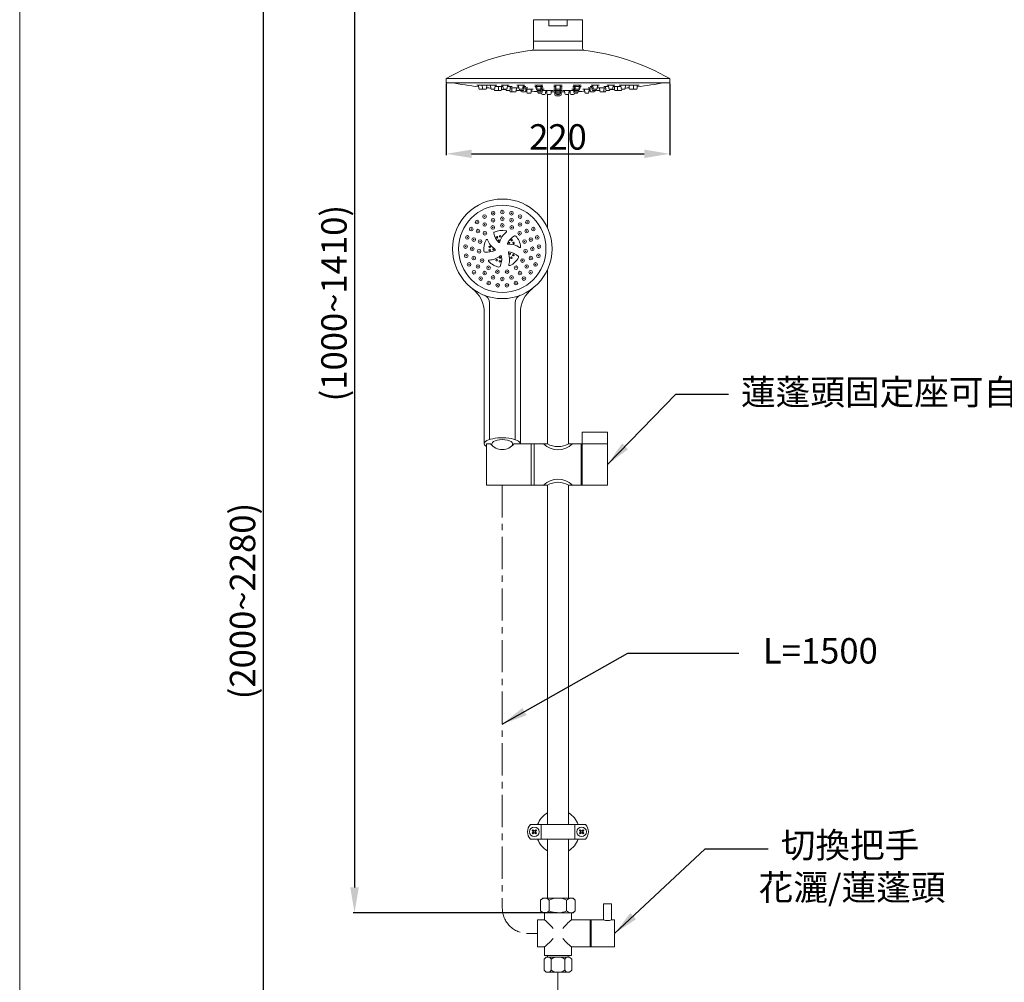
# Model space of a CAD drawing. Units: millimetres. Extents: x 170 to 2270, y 152 to 3151.
# Drawn here: x 170 to 1139, y 1089 to 2037 of the extents above; entities that cross this region are included whole.
import ezdxf

# ---------------------------------------------------------------- set-up
doc = ezdxf.new("R2010")
doc.units = ezdxf.units.MM
doc.linetypes.add('CENTER', pattern=[50.8, 31.75, -6.35, 6.35, -6.35])
doc.layers.get('0').update_dxf_attribs({"lineweight": 15})
doc.layers.get('Defpoints').update_dxf_attribs({"color": 8})
for name, color, linetype, lineweight in [('DIM', 3, 'Continuous', 5), ('I', 7, 'Continuous', 15), ('PV', 7, 'Continuous', 15)]:
    doc.layers.add(name, color=color, linetype=linetype, lineweight=lineweight)
doc.styles.add('ETCH', font='txt')
doc.styles.get("Standard").update_dxf_attribs({"font": 'arial.ttf'})
doc.dimstyles.new('ISO-25', dxfattribs={"dimtxt": 25, "dimasz": 25, "dimexe": 1.25, "dimexo": 0.625, "dimtad": 1, "dimtxsty": 'Standard', "dimcen": 2.5, "dimadec": 0, "dimazin": 0, "dimtfac": 1, "dimtmove": 0, "dimatfit": 3, "dimfxl": 0, "dimarcsym": 0})

# ---------------------------------------------------------------- blocks, each defined once
blk = doc.blocks.new('*D43')
at = {"layer": 'Defpoints', "color": 0}
for p in [(699.56, 2357.72), (499.26, 1157.72), (699.56, 1157.72)]:
    blk.add_point(p, dxfattribs=at)
at = {"layer": 'DIM', "color": 0, "lineweight": -2}
for p, q in [((698.94, 2357.72), (498.01, 2357.72)), ((499.26, 2332.72), (499.26, 1182.72)), ((698.94, 1157.72), (498.01, 1157.72))]:
    blk.add_line(p, q, dxfattribs=at)
at = {"layer": 'DIM', "color": 0}
for points in [[(495.1, 2332.72), (503.43, 2332.72), (499.26, 2357.72)], [(495.1, 1182.72), (503.43, 1182.72), (499.26, 1157.72)]]:
    blk.add_solid(points, dxfattribs=at)
at = {"layer": 'DIM', "color": 0, "insert": (482.25, 1757.72), "char_height": 25, "attachment_point": 5, "rotation": 90}
blk.add_mtext('(1000~1410)', dxfattribs=at)
blk = doc.blocks.new('*D45')
at = {"layer": 'Defpoints', "color": 0}
for p in [(699.56, 2357.72), (409.26, 571.37), (699.56, 571.37)]:
    blk.add_point(p, dxfattribs=at)
at = {"layer": 'DIM', "color": 0, "lineweight": -2}
for p, q in [((698.94, 2357.72), (408.01, 2357.72)), ((409.26, 2332.72), (409.26, 596.37)), ((698.94, 571.37), (408.01, 571.37))]:
    blk.add_line(p, q, dxfattribs=at)
at = {"layer": 'DIM', "color": 0}
for points in [[(405.09, 2332.72), (413.43, 2332.72), (409.26, 2357.72)], [(405.09, 596.37), (413.43, 596.37), (409.26, 571.37)]]:
    blk.add_solid(points, dxfattribs=at)
at = {"layer": 'DIM', "color": 0, "insert": (392.25, 1464.55), "char_height": 25, "attachment_point": 5, "rotation": 90}
blk.add_mtext('(2000~2280)', dxfattribs=at)
blk = doc.blocks.new('*D39')
at = {"layer": 'Defpoints', "color": 0}
for p in [(589.56, 1974.72), (809.56, 1974.72), (809.56, 1904.72)]:
    blk.add_point(p, dxfattribs=at)
at = {"layer": 'DIM', "color": 0, "lineweight": -2}
for p, q in [((589.56, 1974.09), (589.56, 1903.47)), ((809.56, 1974.09), (809.56, 1903.47)), ((614.56, 1904.72), (784.56, 1904.72))]:
    blk.add_line(p, q, dxfattribs=at)
at = {"layer": 'DIM', "color": 0}
for points in [[(614.56, 1908.88), (614.56, 1900.55), (589.56, 1904.72)], [(784.56, 1908.88), (784.56, 1900.55), (809.56, 1904.72)]]:
    blk.add_solid(points, dxfattribs=at)
at = {"layer": 'DIM', "color": 0, "insert": (699.56, 1918.11), "char_height": 25, "attachment_point": 5}
blk.add_mtext('220', dxfattribs=at)
blk = doc.blocks.new('*U32')
for radius in [1.8, 0.25]:
    blk.add_circle((0, 0), radius)
blk = doc.blocks.new('*U33')
at = {"layer": 'PV', "color": 0, "linetype": 'ByBlock', "lineweight": -2}
blk.add_blockref('*U32', (1224.67, 802.97), dxfattribs=at)
for p, rotation in [((1199.89, 793.15), 43.20000000000002), ((1207.23, 798.49), 28.79999999999999), ((1215.67, 801.83), 14.39999999999996), ((1233.67, 801.83), 345.6), ((1242.11, 798.49), 331.2), ((1249.45, 793.15), 316.8), ((1194.11, 786.16), 57.60000000000001), ((1255.24, 786.16), 302.4), ((1190.24, 777.95), 72), ((1259.1, 777.95), 288), ((1188.54, 769.04), 86.40000000000002), ((1260.8, 769.04), 273.6), ((1189.11, 759.98), 100.8), ((1260.23, 759.98), 259.2), ((1191.92, 751.35), 115.2), ((1257.43, 751.35), 244.7999999999999), ((1196.78, 743.69), 129.6), ((1203.39, 737.48), 144), ((1245.95, 737.48), 216), ((1252.56, 743.69), 230.4), ((1211.35, 733.11), 158.4), ((1220.13, 730.85), 172.8000000000001), ((1229.21, 730.85), 187.1999999999999), ((1238, 733.11), 201.5999999999999)]:
    blk.add_blockref('*U32', p, dxfattribs=dict(at, rotation=rotation))
blk = doc.blocks.new('*U34')
for radius in [1.8, 0.25]:
    blk.add_circle((0, 0), radius)
blk = doc.blocks.new('*U35')
at = {"layer": 'PV', "color": 0, "linetype": 'ByBlock', "lineweight": -2}
for p, rotation in [((1215.52, 794.92), 17.99999999999997), ((1233.82, 794.92), 342.0000000000001), ((1200.72, 784.16), 54), ((1207.27, 790.71), 36), ((1242.07, 790.71), 324.0000000000001), ((1248.62, 784.16), 306), ((1196.52, 775.91), 72), ((1252.82, 775.91), 288), ((1195.07, 766.77), 90), ((1254.27, 766.77), 270), ((1196.52, 757.62), 108), ((1252.82, 757.62), 252), ((1200.72, 749.37), 126), ((1248.62, 749.37), 234), ((1207.27, 742.82), 144), ((1215.52, 738.61), 162), ((1224.67, 737.17), 180), ((1233.82, 738.61), 197.9999999999999), ((1242.07, 742.82), 216)]:
    blk.add_blockref('*U34', p, dxfattribs=dict(at, rotation=rotation))
blk.add_blockref('*U34', (1224.67, 796.37), dxfattribs=at)
blk = doc.blocks.new('*U28')
for radius in [1.8, 0.25]:
    blk.add_circle((0, 0), radius)
blk = doc.blocks.new('*U29')
at = {"layer": 'PV', "color": 0, "linetype": 'ByBlock', "lineweight": -2}
for p, rotation in [((1215.32, 787.78), 23.99999999999997), ((1234.03, 787.78), 336), ((1202.8, 773.87), 72), ((1207.58, 782.16), 47.99999999999999), ((1241.76, 782.16), 312), ((1246.55, 773.87), 288), ((1201.8, 764.36), 95.99999999999999), ((1247.55, 764.36), 264), ((1204.75, 755.27), 120), ((1244.59, 755.27), 240), ((1211.15, 748.16), 144), ((1238.19, 748.16), 216), ((1219.89, 744.27), 168.0000000000001), ((1229.45, 744.27), 191.9999999999999)]:
    blk.add_blockref('*U28', p, dxfattribs=dict(at, rotation=rotation))
blk.add_blockref('*U28', (1224.67, 789.77), dxfattribs=at)
blk = doc.blocks.new('*U30')
for centre, radius in [((0.07, 0.08), 0.75), ((-3.06, -0.88), 0.75), ((-1.2, -3.89), 0.5)]:
    blk.add_circle(centre, radius)
for centre, radius, start, end in [((-5.28, 3.27), 1, 115.58026, 191.63465), ((11.2, 6.66), 17.83, 191.63465, 223.91112), ((2.14, -12.25), 18.2, 78.93004, 115.58026), ((16.97, -9.85), 17.83, 128.03884, 165.40657), ((5.48, 4.83), 0.8, 308.03884, 78.93004), ((-1.07, -5.15), 0.8, 223.91112, 345.40657)]:
    blk.add_arc(centre, radius, start, end)
blk = doc.blocks.new('*U31')
at = {"layer": 'PV', "color": 0, "linetype": 'ByBlock', "lineweight": -2}
for p, rotation in [((1212.36, 768.51), 71.99999999999997), ((1235.66, 772.59), 288), ((1233.6, 758.12), 216), ((1219.21, 755.6), 144)]:
    blk.add_blockref('*U30', p, dxfattribs=dict(at, rotation=rotation))
blk.add_blockref('*U30', (1222.53, 779.01), dxfattribs=at)

msp = doc.modelspace()

# ---------------------------------------------------------------- linework, layer by layer
at = {"layer": 'I'}
msp.add_line((169.56, 181.375), (169.56, 3151.072), dxfattribs=at)
at = {"layer": 'PV'}
for p, q in [((675.36, 2008.508), (675.36, 2036.717)), ((675.36, 2036.717), (723.76, 2036.717)), ((690.56, 2030.717), (690.56, 2036.717)), ((708.56, 2030.717), (708.56, 2036.717)), ((723.76, 2008.508), (723.76, 2036.717)), ((690.56, 2030.717), (708.56, 2030.717)), ((675.36, 2015.717), (723.76, 2015.717)), ((675.36, 2006.717), (723.76, 2006.717)), ((589.56, 1978.717), (809.56, 1978.717)), ((589.56, 1978.717), (589.56, 1974.717)), ((809.56, 1978.717), (809.56, 1974.717)), ((589.56, 1974.717), (809.56, 1974.717)), ((619.71, 1972.231), (627.71, 1972.231)), ((621.651, 1969.168), (621.46, 1972.231)), ((622.649, 1968.231), (624.771, 1968.231)), ((623.28, 1972.231), (631.28, 1972.231)), ((625.221, 1969.168), (625.03, 1972.231)), ((626.219, 1968.231), (628.34, 1968.231)), ((629.338, 1969.168), (629.53, 1972.231)), ((631.391, 1972.231), (639.391, 1972.231)), ((633.333, 1969.168), (633.141, 1972.231)), ((634.331, 1968.231), (636.452, 1968.231)), ((636.751, 1967.861), (636.726, 1968.269)), ((637.45, 1969.168), (637.641, 1972.231)), ((637.559, 1970.924), (642.81, 1970.924)), ((637.783, 1970.924), (645.366, 1970.924)), ((640.869, 1967.861), (641.06, 1970.924)), ((643.534, 1972.231), (651.534, 1972.231)), ((643.842, 1967.861), (644.033, 1970.924)), ((645.476, 1969.168), (645.284, 1972.231)), ((646.474, 1968.231), (648.595, 1968.231)), ((648.354, 1967.861), (648.331, 1968.231)), ((649.593, 1969.168), (649.784, 1972.231)), ((649.703, 1970.924), (654.412, 1970.924)), ((652.471, 1967.861), (652.662, 1970.924)), ((652.58, 1969.612), (658.359, 1969.612)), ((652.58, 1969.612), (660.335, 1969.612)), ((654.276, 1966.55), (654.085, 1969.612)), ((658.393, 1966.55), (658.585, 1969.612)), ((658.947, 1972.231), (666.947, 1972.231)), ((659.852, 1970.924), (660.778, 1970.924)), ((660.888, 1969.168), (660.697, 1972.231)), ((661.793, 1967.861), (661.77, 1968.238)), ((661.886, 1968.231), (664.007, 1968.231)), ((665.005, 1969.168), (665.197, 1972.231)), ((665.115, 1970.924), (667.852, 1970.924)), ((665.911, 1967.861), (666.102, 1970.924)), ((666.02, 1969.612), (669.784, 1969.612)), ((667.843, 1966.55), (668.034, 1969.612)), ((667.951, 1968.284), (675.076, 1968.284)), ((669.017, 1965.221), (668.826, 1968.284)), ((673.134, 1965.221), (673.326, 1968.284)), ((676.66, 1972.231), (684.66, 1972.231)), ((676.787, 1970.924), (684.787, 1970.924)), ((677.074, 1969.612), (678.573, 1969.612)), ((677.956, 1968.284), (678.702, 1968.284)), ((678.601, 1969.168), (678.41, 1972.231)), ((678.729, 1967.861), (678.665, 1968.873)), ((679.599, 1968.231), (681.72, 1968.231)), ((682.718, 1969.168), (682.91, 1972.231)), ((682.846, 1967.861), (683.037, 1970.924)), ((682.955, 1969.612), (685.074, 1969.612)), ((683.132, 1966.55), (683.324, 1969.612)), ((683.241, 1968.284), (685.956, 1968.284)), ((684.014, 1965.221), (684.206, 1968.284)), ((703.56, 1972.231), (695.56, 1972.231)), ((697.392, 1970.924), (695.56, 1970.924)), ((697.392, 1969.612), (695.56, 1969.612)), ((697.393, 1968.284), (695.56, 1968.284)), ((697.501, 1969.168), (697.31, 1972.231)), ((697.501, 1967.861), (697.31, 1970.924)), ((697.501, 1966.55), (697.31, 1969.612)), ((697.501, 1965.221), (697.31, 1968.284)), ((700.621, 1968.231), (698.499, 1968.231)), ((701.619, 1969.168), (701.81, 1972.231)), ((701.619, 1967.861), (701.81, 1970.924)), ((701.619, 1966.55), (701.81, 1969.612)), ((701.619, 1965.221), (701.81, 1968.284)), ((703.56, 1968.284), (701.727, 1968.284)), ((703.56, 1970.924), (701.728, 1970.924)), ((703.56, 1969.612), (701.728, 1969.612)), ((715.879, 1968.284), (713.164, 1968.284)), ((716.165, 1969.612), (714.046, 1969.612)), ((722.333, 1970.924), (714.333, 1970.924)), ((722.46, 1972.231), (714.46, 1972.231)), ((715.106, 1965.221), (714.914, 1968.284)), ((715.988, 1966.55), (715.796, 1969.612)), ((716.274, 1967.861), (716.083, 1970.924)), ((716.402, 1969.168), (716.21, 1972.231)), ((719.521, 1968.231), (717.4, 1968.231)), ((720.391, 1967.861), (720.455, 1968.873)), ((721.164, 1968.284), (720.418, 1968.284)), ((720.519, 1969.168), (720.71, 1972.231)), ((722.046, 1969.612), (720.547, 1969.612)), ((731.169, 1968.284), (724.044, 1968.284)), ((725.986, 1965.221), (725.794, 1968.284)), ((733.1, 1969.612), (729.336, 1969.612)), ((730.103, 1965.221), (730.294, 1968.284)), ((731.277, 1966.55), (731.086, 1969.612)), ((734.005, 1970.924), (731.268, 1970.924)), ((740.173, 1972.231), (732.173, 1972.231)), ((733.209, 1967.861), (733.018, 1970.924)), ((734.115, 1969.168), (733.923, 1972.231)), ((737.234, 1968.231), (735.113, 1968.231)), ((737.327, 1967.861), (737.35, 1968.238)), ((738.232, 1969.168), (738.423, 1972.231)), ((739.268, 1970.924), (738.342, 1970.924)), ((746.54, 1969.612), (738.786, 1969.612)), ((740.727, 1966.55), (740.536, 1969.612)), ((746.54, 1969.612), (740.761, 1969.612)), ((749.417, 1970.924), (744.708, 1970.924)), ((744.844, 1966.55), (745.036, 1969.612)), ((746.649, 1967.861), (746.458, 1970.924)), ((755.586, 1972.231), (747.586, 1972.231)), ((749.527, 1969.168), (749.336, 1972.231)), ((752.646, 1968.231), (750.525, 1968.231)), ((750.766, 1967.861), (750.79, 1968.231)), ((753.644, 1969.168), (753.836, 1972.231)), ((761.337, 1970.924), (753.754, 1970.924)), ((755.278, 1967.861), (755.087, 1970.924)), ((761.561, 1970.924), (756.31, 1970.924)), ((758.251, 1967.861), (758.06, 1970.924)), ((767.729, 1972.231), (759.729, 1972.231)), ((761.67, 1969.168), (761.479, 1972.231)), ((762.369, 1967.861), (762.394, 1968.269)), ((764.79, 1968.231), (762.668, 1968.231)), ((765.788, 1969.168), (765.979, 1972.231)), ((775.84, 1972.231), (767.84, 1972.231)), ((769.782, 1969.168), (769.59, 1972.231)), ((772.901, 1968.231), (770.78, 1968.231)), ((779.41, 1972.231), (771.41, 1972.231)), ((773.899, 1969.168), (774.09, 1972.231)), ((776.471, 1968.231), (774.35, 1968.231)), ((777.469, 1969.168), (777.66, 1972.231)), ((637.749, 1966.924), (639.871, 1966.924)), ((640.723, 1966.924), (642.844, 1966.924)), ((649.352, 1966.924), (651.473, 1966.924)), ((652.3, 1966.55), (652.254, 1967.299)), ((653.298, 1965.612), (655.42, 1965.612)), ((655.274, 1965.612), (657.395, 1965.612)), ((662.792, 1966.924), (664.913, 1966.924)), ((663.726, 1966.55), (663.702, 1966.924)), ((664.724, 1965.612), (666.845, 1965.612)), ((670.015, 1964.284), (672.136, 1964.284)), ((679.015, 1966.55), (678.97, 1967.27)), ((679.727, 1966.924), (681.848, 1966.924)), ((679.897, 1965.221), (679.872, 1965.622)), ((680.013, 1965.612), (682.134, 1965.612)), ((680.895, 1964.284), (683.016, 1964.284)), ((683.283, 1963.936), (683.26, 1964.314)), ((684.126, 1966.998), (689.342, 1966.998)), ((684.281, 1962.998), (686.402, 1962.998)), ((686.773, 1966.998), (694.773, 1966.998)), ((687.4, 1963.936), (687.592, 1966.998)), ((688.714, 1963.936), (688.523, 1966.998)), ((689.26, 1963.106), (689.26, 1831.725)), ((689.712, 1962.998), (691.833, 1962.998)), ((692.831, 1963.936), (693.023, 1966.998)), ((697.39, 1966.998), (695.56, 1966.998)), ((696.56, 1962.717), (696.56, 1965.724)), ((696.56, 1965.724), (697.39, 1965.724)), ((697.501, 1963.936), (697.31, 1966.998)), ((697.56, 1961.717), (701.56, 1961.717)), ((700.621, 1966.924), (698.499, 1966.924)), ((700.621, 1965.612), (698.499, 1965.612)), ((700.621, 1964.284), (698.499, 1964.284)), ((700.621, 1962.998), (698.499, 1962.998)), ((701.619, 1963.936), (701.81, 1966.998)), ((703.56, 1966.998), (701.73, 1966.998)), ((702.56, 1965.724), (701.73, 1965.724)), ((702.56, 1962.717), (702.56, 1965.724)), ((712.347, 1966.998), (704.347, 1966.998)), ((706.289, 1963.936), (706.097, 1966.998)), ((709.408, 1962.998), (707.287, 1962.998)), ((714.995, 1966.998), (709.778, 1966.998)), ((709.86, 1963.106), (709.86, 1619.309)), ((710.406, 1963.936), (710.597, 1966.998)), ((711.72, 1963.936), (711.528, 1966.998)), ((714.839, 1962.998), (712.718, 1962.998)), ((715.837, 1963.936), (715.861, 1964.314)), ((718.225, 1964.284), (716.104, 1964.284)), ((719.107, 1965.612), (716.986, 1965.612)), ((719.393, 1966.924), (717.272, 1966.924)), ((719.223, 1965.221), (719.248, 1965.622)), ((720.105, 1966.55), (720.15, 1967.27)), ((729.105, 1964.284), (726.984, 1964.284)), ((734.397, 1965.612), (732.275, 1965.612)), ((736.329, 1966.924), (734.207, 1966.924)), ((735.395, 1966.55), (735.418, 1966.924)), ((743.846, 1965.612), (741.725, 1965.612)), ((745.822, 1965.612), (743.701, 1965.612)), ((746.82, 1966.55), (746.866, 1967.299)), ((749.768, 1966.924), (747.647, 1966.924)), ((758.397, 1966.924), (756.276, 1966.924)), ((761.371, 1966.924), (759.249, 1966.924)), ((689.26, 1790.701), (689.26, 1619.309)), ((632.26, 1758.027), (632.26, 1623.532)), ((657.26, 1758.027), (657.26, 1623.532)), ((626.96, 1748.315), (626.96, 1619.378)), ((662.56, 1748.315), (662.56, 1619.378)), ((748.26, 1630.609), (723.26, 1630.609)), ((723.26, 1619.309), (723.26, 1630.609)), ((748.26, 1619.309), (748.26, 1630.609)), ((629.26, 1619.309), (633.26, 1619.309)), ((629.26, 1619.309), (629.26, 1578.609)), ((634.61, 1617.774), (634.61, 1619.378)), ((654.91, 1617.774), (654.91, 1619.378)), ((656.26, 1619.309), (689.26, 1619.309)), ((673.26, 1619.309), (673.26, 1578.609)), ((676.26, 1619.309), (676.26, 1578.609)), ((709.86, 1619.309), (748.26, 1619.309)), ((722.26, 1619.309), (722.26, 1578.609)), ((723.26, 1619.309), (723.26, 1578.609)), ((748.26, 1619.309), (748.26, 1578.609)), ((689.26, 1578.609), (629.26, 1578.609)), ((689.26, 1578.609), (689.26, 1244.522)), ((709.86, 1578.609), (709.86, 1244.522)), ((748.26, 1578.609), (709.86, 1578.609)), ((672.56, 1244.522), (726.56, 1244.522)), ((683.06, 1230.322), (683.06, 1244.522)), ((716.06, 1230.322), (716.06, 1244.522)), ((674.846, 1239.544), (674.139, 1238.837)), ((674.139, 1238.837), (675.199, 1237.776)), ((675.199, 1237.069), (674.139, 1236.008)), ((674.846, 1235.301), (674.139, 1236.008)), ((674.846, 1239.544), (675.906, 1238.483)), ((675.906, 1236.362), (674.846, 1235.301)), ((677.674, 1239.544), (676.614, 1238.483)), ((676.614, 1236.362), (677.674, 1235.301)), ((678.381, 1238.837), (677.321, 1237.776)), ((677.321, 1237.069), (678.381, 1236.008)), ((678.381, 1238.837), (677.674, 1239.544)), ((678.381, 1236.008), (677.674, 1235.301)), ((720.739, 1238.837), (721.446, 1239.544)), ((720.739, 1238.837), (721.799, 1237.776)), ((721.799, 1237.069), (720.739, 1236.008)), ((720.739, 1236.008), (721.446, 1235.301)), ((721.446, 1239.544), (722.506, 1238.483)), ((722.506, 1236.362), (721.446, 1235.301)), ((724.274, 1239.544), (723.214, 1238.483)), ((723.214, 1236.362), (724.274, 1235.301)), ((724.981, 1238.837), (723.921, 1237.776)), ((723.921, 1237.069), (724.981, 1236.008)), ((724.274, 1239.544), (724.981, 1238.837)), ((724.274, 1235.301), (724.981, 1236.008)), ((672.56, 1230.322), (726.56, 1230.322)), ((689.26, 1230.322), (689.26, 1172.22)), ((709.86, 1230.322), (709.86, 1172.22)), ((684.51, 1172.22), (682.51, 1170.22)), ((682.51, 1170.22), (682.51, 1159.72)), ((714.61, 1172.22), (684.51, 1172.22)), ((709.86, 1172.22), (689.26, 1172.22)), ((691.035, 1170.22), (691.035, 1159.72)), ((708.085, 1170.22), (708.085, 1159.72)), ((714.61, 1172.22), (716.61, 1170.22)), ((716.61, 1170.22), (716.61, 1159.72)), ((744.36, 1150.72), (744.36, 1166.72)), ((752.36, 1166.72), (744.36, 1166.72)), ((752.36, 1150.72), (752.36, 1166.72)), ((682.51, 1159.72), (684.51, 1157.72)), ((714.61, 1157.72), (684.51, 1157.72)), ((695.56, 1157.72), (686.36, 1157.72)), ((686.36, 1150.72), (686.36, 1157.72)), ((712.76, 1157.72), (686.36, 1157.72)), ((695.56, 1157.72), (686.794, 1157.72)), ((712.76, 1157.72), (712.76, 1150.72)), ((716.61, 1159.72), (714.61, 1157.72)), ((679.36, 1124.12), (679.36, 1150.72)), ((686.36, 1150.72), (679.36, 1150.72)), ((744.36, 1150.72), (712.76, 1150.72)), ((731.36, 1124.12), (731.36, 1150.72)), ((732.36, 1124.12), (732.36, 1150.72)), ((755.36, 1150.72), (752.36, 1150.72)), ((755.36, 1124.12), (755.36, 1150.72)), ((686.36, 1124.12), (679.36, 1124.12)), ((686.36, 1115.72), (686.36, 1124.12)), ((712.76, 1115.72), (686.36, 1115.72)), ((689.36, 1114.22), (689.36, 1115.72)), ((709.76, 1115.72), (709.76, 1114.22)), ((712.76, 1124.12), (712.76, 1115.72)), ((755.36, 1124.12), (712.76, 1124.12)), ((688.06, 1114.22), (686.06, 1112.22)), ((686.06, 1112.22), (686.06, 1101.22)), ((711.06, 1114.22), (688.06, 1114.22)), ((692.81, 1101.22), (692.81, 1112.22)), ((706.31, 1101.22), (706.31, 1112.22)), ((711.06, 1114.22), (713.06, 1112.22)), ((713.06, 1112.22), (713.06, 1101.22)), ((686.06, 1101.22), (688.06, 1099.22)), ((711.06, 1099.22), (688.06, 1099.22)), ((713.06, 1101.22), (711.06, 1099.22))]:
    msp.add_line(p, q, dxfattribs=at)
at = {"layer": 'PV', "linetype": 'CENTER'}
for p, q in [((644.76, 1578.609), (644.76, 1162.42)), ((679.36, 1137.42), (669.76, 1137.42)), ((699.56, 1099.22), (699.56, 1020.547))]:
    msp.add_line(p, q, dxfattribs=at)
at = {"layer": 'PV'}
for centre, radius in [((644.76, 1811.213), 49), ((644.76, 1811.213), 43), ((676.26, 1237.422), 4.7), ((722.86, 1237.422), 4.7)]:
    msp.add_circle(centre, radius, dxfattribs=at)
for centre, radius, start, end in [((673.36, 2008.508), 2, 276.54225, 0), ((725.76, 2008.508), 2, 180, 263.45775), ((698.313, 1790.924), 217.01, 96.071516, 120.075669), ((700.807, 1790.924), 217.01, 59.924331, 83.928484), ((699.56, 2582.717), 617, 260.201815, 262.737126), ((622.649, 1969.231), 1, 183.576334, 270), ((624.771, 1969.231), 1, 270, 316.41225), ((626.219, 1969.231), 1, 183.576334, 270), ((628.34, 1969.231), 1, 270, 356.423666), ((699.56, 2582.717), 617, 263.468153, 263.837454), ((634.331, 1969.231), 1, 183.576334, 270), ((636.452, 1969.231), 1, 270, 356.423666), ((699.56, 2582.717), 617, 264.821036, 265.239511), ((646.474, 1969.231), 1, 183.576334, 270), ((648.595, 1969.231), 1, 270, 356.423666), ((661.886, 1969.231), 1, 183.576334, 270), ((664.007, 1969.231), 1, 270, 356.423666), ((679.599, 1969.231), 1, 183.576334, 270), ((681.72, 1969.231), 1, 270, 356.423666), ((698.499, 1969.231), 1, 183.576334, 270), ((700.621, 1969.231), 1, 270, 356.423666), ((717.4, 1969.231), 1, 183.576334, 270), ((719.521, 1969.231), 1, 270, 356.423666), ((735.113, 1969.231), 1, 183.576334, 270), ((737.234, 1969.231), 1, 270, 356.423666), ((750.525, 1969.231), 1, 183.576334, 270), ((699.56, 2582.717), 617, 274.760489, 275.178964), ((752.646, 1969.231), 1, 270, 356.423666), ((762.668, 1969.231), 1, 183.576334, 270), ((764.79, 1969.231), 1, 270, 356.423666), ((699.56, 2582.717), 617, 276.162546, 276.531847), ((770.78, 1969.231), 1, 183.576334, 270), ((772.901, 1969.231), 1, 270, 356.423666), ((774.35, 1969.231), 1, 223.58775, 270), ((776.471, 1969.231), 1, 270, 356.423666), ((699.56, 2582.717), 617, 277.262874, 279.798185), ((637.749, 1967.924), 1, 183.576334, 270), ((639.871, 1967.924), 1, 270, 356.423666), ((640.723, 1967.924), 1, 244.779086, 270), ((642.844, 1967.924), 1, 270, 356.423666), ((649.352, 1967.924), 1, 183.576334, 270), ((651.473, 1967.924), 1, 270, 356.423666), ((653.298, 1966.612), 1, 183.576334, 270), ((655.274, 1966.612), 1, 183.576334, 270), ((657.395, 1966.612), 1, 270, 356.423666), ((699.56, 2582.717), 617, 266.177458, 266.66925), ((662.792, 1967.924), 1, 183.576334, 270), ((664.724, 1966.612), 1, 183.576334, 270), ((664.913, 1967.924), 1, 270, 356.423666), ((666.845, 1966.612), 1, 270, 356.423666), ((699.56, 2582.717), 617, 267.053254, 267.155288), ((670.015, 1965.284), 1, 183.576334, 270), ((672.136, 1965.284), 1, 270, 356.423666), ((699.56, 2582.717), 617, 267.551473, 268.107523), ((679.727, 1967.924), 1, 183.576334, 270), ((680.013, 1966.612), 1, 183.576334, 270), ((680.895, 1965.284), 1, 183.576334, 270), ((681.848, 1967.924), 1, 270, 356.423666), ((682.134, 1966.612), 1, 270, 356.423666), ((683.016, 1965.284), 1, 270, 356.423666), ((684.281, 1963.998), 1, 183.576334, 270), ((686.402, 1963.998), 1, 270, 356.423666), ((699.56, 2582.717), 617, 268.881775, 268.981866), ((689.712, 1963.998), 1, 183.576334, 270), ((691.833, 1963.998), 1, 270, 356.423666), ((699.56, 2582.717), 617, 269.385683, 269.721413), ((697.56, 1962.717), 1, 180, 270), ((698.499, 1967.924), 1, 183.576334, 270), ((698.499, 1966.612), 1, 183.576334, 270), ((698.499, 1965.284), 1, 183.576334, 270), ((698.499, 1963.998), 1, 183.576334, 270), ((700.621, 1967.924), 1, 270, 356.423666), ((700.621, 1966.612), 1, 270, 356.423666), ((700.621, 1965.284), 1, 270, 356.423666), ((700.621, 1963.998), 1, 270, 356.423666), ((701.56, 1962.717), 1, 270, 0), ((699.56, 2582.717), 617, 270.278587, 270.614317), ((707.287, 1963.998), 1, 183.576334, 270), ((709.408, 1963.998), 1, 270, 356.423666), ((699.56, 2582.717), 617, 271.018134, 271.118225), ((712.718, 1963.998), 1, 183.576334, 270), ((714.839, 1963.998), 1, 270, 356.423666), ((716.104, 1965.284), 1, 183.576334, 270), ((716.986, 1966.612), 1, 183.576334, 270), ((717.272, 1967.924), 1, 183.576334, 270), ((718.225, 1965.284), 1, 270, 356.423666), ((719.107, 1966.612), 1, 270, 356.423666), ((719.393, 1967.924), 1, 270, 356.423666), ((699.56, 2582.717), 617, 271.892477, 272.448527), ((726.984, 1965.284), 1, 183.576334, 270), ((729.105, 1965.284), 1, 270, 356.423666), ((699.56, 2582.717), 617, 272.844712, 272.946746), ((732.275, 1966.612), 1, 183.576334, 270), ((734.207, 1967.924), 1, 183.576334, 270), ((734.397, 1966.612), 1, 270, 356.423666), ((699.56, 2582.717), 617, 273.33075, 273.822542), ((736.329, 1967.924), 1, 270, 356.423666), ((741.725, 1966.612), 1, 183.576334, 270), ((743.846, 1966.612), 1, 270, 356.423666), ((745.822, 1966.612), 1, 270, 356.423666), ((747.647, 1967.924), 1, 183.576334, 270), ((749.768, 1967.924), 1, 270, 356.423666), ((756.276, 1967.924), 1, 183.576334, 270), ((759.249, 1967.924), 1, 183.576334, 270), ((758.397, 1967.924), 1, 270, 295.220914), ((761.371, 1967.924), 1, 270, 356.423666), ((596.96, 1748.315), 30, 0, 52.766604), ((624.26, 1758.027), 8, 0, 68.921351), ((665.26, 1758.027), 8, 111.078649, 180), ((692.56, 1748.315), 30, 127.233396, 180), ((644.76, 1628.06), 14.451, 217.26917, 322.73083), ((699.56, 1633.788), 20.35, 225.355754, 314.644246), ((699.56, 1636.86), 20.35, 239.592776, 300.407224), ((699.56, 1564.13), 20.35, 45.355754, 134.644246), ((699.56, 1561.058), 20.35, 59.592776, 120.407224), ((699.56, 1237.422), 21.25, 118.993204, 160.481109), ((699.56, 1237.422), 21.25, 19.518891, 61.006796), ((679.462, 1237.422), 9.902, 134.188461, 225.811539), ((719.658, 1237.422), 9.902, 314.188461, 45.811539), ((674.846, 1237.422), 0.5, 315, 45), ((676.26, 1238.837), 0.5, 225, 315), ((676.26, 1236.008), 0.5, 45, 135), ((677.674, 1237.422), 0.5, 135, 225), ((721.446, 1237.422), 0.5, 315, 45), ((722.86, 1238.837), 0.5, 225, 315), ((722.86, 1236.008), 0.5, 45, 135), ((724.274, 1237.422), 0.5, 135, 225), ((699.56, 1237.422), 21.25, 199.518891, 241.006796), ((699.56, 1237.422), 21.25, 298.993204, 340.481109), ((686.773, 1166.678), 5.542, 39.72729, 129.72729), ((699.56, 1153.051), 19.169, 63.593893, 116.406107), ((712.348, 1166.678), 5.542, 50.27271, 140.27271), ((686.773, 1163.262), 5.542, 230.27271, 320.27271), ((699.56, 1176.889), 19.169, 243.593893, 296.406107), ((712.348, 1163.262), 5.542, 219.72729, 309.72729), ((630.739, 1085.804), 85.485, 41.412176, 49.409392), ((768.381, 1085.804), 85.485, 130.590608, 138.587824), ((748.36, 1163.404), 13.3, 252.497232, 287.502768), ((630.739, 1189.035), 85.485, 310.590608, 318.587824), ((768.381, 1189.035), 85.485, 221.412176, 229.409392), ((689.435, 1110.374), 3.847, 28.680293, 118.680293), ((699.56, 1101.829), 12.391, 56.991277, 123.008723), ((709.685, 1110.374), 3.847, 61.319707, 151.319707), ((689.435, 1103.066), 3.847, 241.319707, 331.319707), ((699.56, 1111.61), 12.391, 236.991277, 303.008723), ((709.685, 1103.066), 3.847, 208.680293, 298.680293)]:
    msp.add_arc(centre, radius, start, end, dxfattribs=at)
at = {"layer": 'PV', "linetype": 'CENTER'}
msp.add_arc((669.76, 1162.42), 25, 180, 270, dxfattribs=at)
at = {"layer": 'PV'}
for major_axis, ratio, start_param, end_param in [((-17.8, 0), 0.3278337, 3.1298264, 6.7971819), ((10.15, 0), 0.4066787, 0, 3.1415927)]:
    msp.add_ellipse((644.76, 1619.378), major_axis=major_axis, ratio=ratio, start_param=start_param, end_param=end_param, dxfattribs=at)

# ---------------------------------------------------------------- block references
for name in ['*U33', '*U35', '*U29', '*U31']:
    msp.add_blockref(name, (-579.912, 1044.448), dxfattribs=at)

# ---------------------------------------------------------------- texts
at = {"layer": 'DIM', "char_height": 25, "attachment_point": 1, "style": 'ETCH'}
for s, width, insert in [('蓮蓬頭固定座可自行調整高度', 475.42069, (879.813, 1682.727)), ('{\\W6.206996; }切換把手\\P{\\W3.359339; }花灑/蓮蓬頭', 230.43841, (871.532, 1236.854))]:
    msp.add_mtext_dynamic_manual_height_columns(s, width=width, gutter_width=12.5, heights=[0], dxfattribs=dict(at, insert=insert))
at = {"layer": 'DIM', "insert": (901.33, 1428.077), "char_height": 25, "attachment_point": 1}
msp.add_mtext_dynamic_manual_height_columns('L=1500', width=104.97547, gutter_width=12.5, heights=[0], dxfattribs=at)

# ---------------------------------------------------------------- dimensions: what is measured, and where the dimension line sits
at = {"layer": 'DIM'}
for base, p2, text, picture, middle in [((409.26, 571.375), (699.56, 571.375), '(2000~2280)', '*D45', (392.247, 1464.546)), ((499.265, 1157.72), (699.56, 1157.72), '(1000~1410)', '*D43', (482.252, 1757.718))]:
    dim = msp.add_linear_dim(base=base, p1=(699.56, 2357.717), p2=p2, angle=90, text=text, dimstyle='ISO-25', dxfattribs=at)
    dim.commit()
    dim.dimension.update_dxf_attribs({"geometry": picture, "text_midpoint": middle})
dim = msp.add_linear_dim(base=(809.56, 1904.718), p1=(589.56, 1974.717), p2=(809.56, 1974.717), dimstyle='ISO-25', dxfattribs=at)
dim.commit()
dim.dimension.update_dxf_attribs({"geometry": '*D39', "text_midpoint": (699.56, 1918.107)})

# ---------------------------------------------------------------- leaders
for points in [[(748.26, 1598.959), (815.775, 1668.249), (867.492, 1668.249)], [(644.76, 1343.497), (768.423, 1413.145), (877.583, 1413.145)], [(755.36, 1137.42), (844.644, 1220.833), (906.595, 1220.833)]]:
    msp.add_leader(points, dimstyle='ISO-25', override={"dimgap": 0.625, "dimtad": 0}, dxfattribs=at)

doc.saveas('drawing.dxf')
